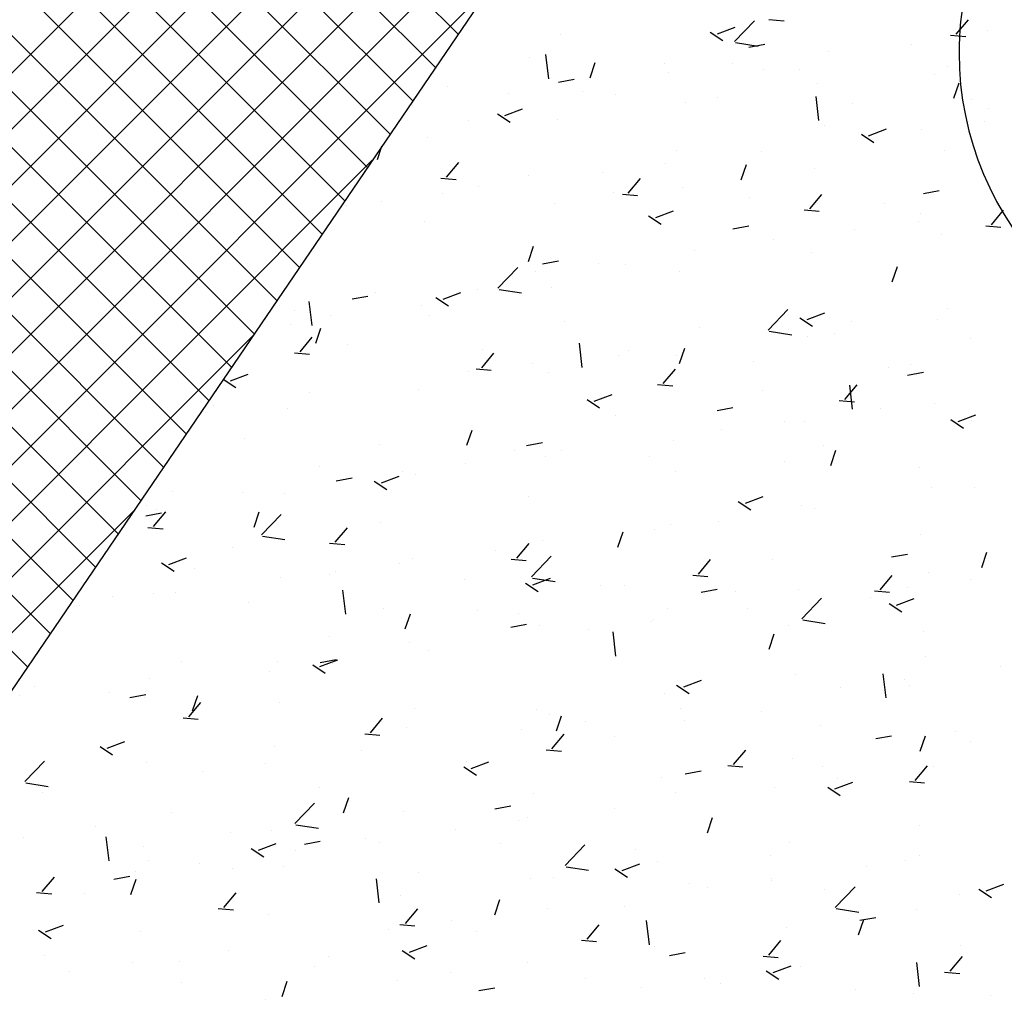
# Model space of a CAD drawing. Extents: x 588937 to 589801, y 4795689 to 4796467.
# Drawn here: x 589477 to 589483, y 4796297 to 4796303 of the extents above; entities that cross this region are included whole.
import ezdxf

# ---------------------------------------------------------------- set-up
doc = ezdxf.new("R2010")
doc.units = 0
doc.header["$LTSCALE"] = 1.5
doc.header["$MEASUREMENT"] = 0
doc.layers.get('0').update_dxf_attribs({"linetype": 'CONTINUOUS'})
for name, color, linetype in [('--AISLADA', 22, 'CONTINUOUS'), ('--INTE', 151, 'CONTINUOUS'), ('--LIMP', 7, 'CONTINUOUS'), ('--UE-MAR', 7, 'CONTINUOUS')]:
    doc.layers.add(name, color=color, linetype=linetype)

# ---------------------------------------------------------------- blocks, each defined once
blk = doc.blocks.new('*X13')
at = {"color": 0}
for p, q in [((589479.9715, 4796303.1256), (589444.5474, 4796338.5498)), ((589479.8283, 4796302.9153), (589444.3568, 4796338.3868)), ((589479.6851, 4796302.705), (589444.1663, 4796338.2238)), ((589479.5418, 4796302.4947), (589443.9758, 4796338.0607)), ((589479.3986, 4796302.2843), (589443.7852, 4796337.8977)), ((589479.2554, 4796302.074), (589443.5947, 4796337.7347)), ((589479.1121, 4796301.8637), (589443.4041, 4796337.5717)), ((589478.9689, 4796301.6534), (589443.2136, 4796337.4087)), ((589478.8257, 4796301.4431), (589443.0231, 4796337.2457)), ((589478.6824, 4796301.2327), (589442.8325, 4796337.0827)), ((589478.5392, 4796301.0224), (589442.642, 4796336.9197)), ((589478.396, 4796300.8121), (589442.4514, 4796336.7566)), ((589478.2527, 4796300.6018), (589442.2609, 4796336.5936)), ((589478.1095, 4796300.3915), (589442.0704, 4796336.4306)), ((589477.9663, 4796300.1812), (589441.8798, 4796336.2676)), ((589477.823, 4796299.9708), (589441.6893, 4796336.1046)), ((589477.6798, 4796299.7605), (589441.4987, 4796335.9416)), ((589477.5365, 4796299.5502), (589441.3082, 4796335.7786)), ((589477.3933, 4796299.3399), (589441.1177, 4796335.6155)), ((589477.2501, 4796299.1296), (589440.9271, 4796335.4525)), ((589473.3738, 4796299.1025), (589483.0212, 4796308.7499)), ((589473.571, 4796298.9461), (589483.2178, 4796308.5929)), ((589473.7682, 4796298.7897), (589483.4144, 4796308.4359)), ((589473.9654, 4796298.6334), (589483.204, 4796307.872)), ((589474.1626, 4796298.477), (589482.4491, 4796306.7636)), ((589474.3598, 4796298.3207), (589481.6942, 4796305.6551)), ((589474.557, 4796298.1643), (589480.9393, 4796304.5467)), ((589474.7542, 4796298.008), (589480.1844, 4796303.4382)), ((589474.9514, 4796297.8516), (589479.4295, 4796302.3298)), ((589475.1486, 4796297.6952), (589478.6746, 4796301.2213)), ((589475.3458, 4796297.5389), (589477.9197, 4796300.1129))]:
    blk.add_line(p, q, dxfattribs=at)
blk = doc.blocks.new('*X26')
at = {"color": 0}
for p, q in [((589481.7196, 4796303.0806), (589481.8442, 4796303.2105)), ((589481.9365, 4796303.2196), (589482.0321, 4796303.2112)), ((589483.1201, 4796303.1256), (589483.1973, 4796303.2175)), ((589481.5656, 4796303.1399), (589481.6452, 4796303.0862)), ((589481.6114, 4796303.1284), (589481.7234, 4796303.1714)), ((589483.3205, 4796303.1522), (589483.3205, 4796303.1522)), ((589480.6216, 4796303.122), (589480.6216, 4796303.122)), ((589481.726, 4796303.073), (589481.8683, 4796303.0509)), ((589483.0841, 4796303.1192), (589483.1797, 4796303.1108)), ((589481.8096, 4796303.0451), (589481.9098, 4796303.0636)), ((589482.31, 4796303.0192), (589482.31, 4796303.0192)), ((589482.835, 4796303.0627), (589482.835, 4796303.0627)), ((589480.4213, 4796302.9773), (589480.4213, 4796302.9773)), ((589480.5449, 4796302.8452), (589480.5272, 4796302.9971)), ((589480.8061, 4796302.8498), (589480.8385, 4796302.9465)), ((589481.2754, 4796302.9412), (589481.2754, 4796302.9412)), ((589481.3035, 4796302.8867), (589481.3035, 4796302.8867)), ((589481.704, 4796302.9394), (589481.704, 4796302.9394)), ((589481.9019, 4796302.9025), (589481.9019, 4796302.9025)), ((589482.1295, 4796302.9051), (589482.1295, 4796302.9051)), ((589483.0629, 4796302.9244), (589483.0629, 4796302.9244)), ((589480.606, 4796302.8231), (589480.7063, 4796302.8416)), ((589482.9837, 4796302.869), (589482.9837, 4796302.869)), ((589483.1055, 4796302.7216), (589483.1379, 4796302.8183)), ((589479.9045, 4796302.7984), (589479.9045, 4796302.7984)), ((589480.7587, 4796302.7623), (589480.7587, 4796302.7623)), ((589482.2414, 4796302.8118), (589482.2414, 4796302.8118)), ((589480.293, 4796302.7536), (589480.293, 4796302.7536)), ((589480.9688, 4796302.7424), (589480.9688, 4796302.7424)), ((589481.6128, 4796302.7263), (589481.6128, 4796302.7263)), ((589482.2525, 4796302.5804), (589482.2348, 4796302.7323)), ((589483.2184, 4796302.7114), (589483.2184, 4796302.7114)), ((589479.687, 4796302.6738), (589479.687, 4796302.6738)), ((589480.267, 4796302.6124), (589480.379, 4796302.6554)), ((589481.4104, 4796302.6918), (589481.4104, 4796302.6918)), ((589482.4669, 4796302.6902), (589482.4669, 4796302.6902)), ((589483.321, 4796302.6541), (589483.321, 4796302.6541)), ((589480.0357, 4796302.5822), (589480.0357, 4796302.5822)), ((589480.2212, 4796302.6239), (589480.3008, 4796302.5702)), ((589480.6022, 4796302.5894), (589480.6022, 4796302.5894)), ((589483.3001, 4796302.5739), (589483.3001, 4796302.5739)), ((589482.2853, 4796302.5512), (589482.2853, 4796302.5512)), ((589482.5664, 4796302.4842), (589482.6784, 4796302.5273)), ((589482.8996, 4796302.5211), (589482.8996, 4796302.5211)), ((589479.7807, 4796302.4767), (589479.7807, 4796302.4767)), ((589482.5206, 4796302.4957), (589482.6002, 4796302.442)), ((589479.4617, 4796302.3337), (589479.4903, 4796302.419)), ((589481.3522, 4796302.3911), (589481.3522, 4796302.3911)), ((589481.8891, 4796302.3881), (589481.8891, 4796302.3881)), ((589483.0434, 4796302.3918), (589483.0434, 4796302.3918)), ((589479.8993, 4796302.2233), (589479.9764, 4796302.3152)), ((589481.2831, 4796302.3083), (589481.2831, 4796302.3083)), ((589481.7611, 4796302.2056), (589481.7936, 4796302.3023)), ((589482.2219, 4796302.2791), (589482.2219, 4796302.2791)), ((589479.8632, 4796302.2169), (589479.9589, 4796302.2085)), ((589480.4191, 4796302.2309), (589480.4191, 4796302.2309)), ((589480.8826, 4796302.2556), (589480.8826, 4796302.2556)), ((589481.0469, 4796302.1229), (589481.124, 4796302.2148)), ((589480.103, 4796302.164), (589480.103, 4796302.164)), ((589481.3909, 4796302.1592), (589481.3909, 4796302.1592)), ((589482.9127, 4796302.1195), (589483.0129, 4796302.138)), ((589479.8721, 4796302.1226), (589479.8721, 4796302.1226)), ((589480.9571, 4796302.1279), (589480.9571, 4796302.1279)), ((589481.0108, 4796302.1165), (589481.1065, 4796302.1081)), ((589481.8112, 4796302.0918), (589481.8112, 4796302.0918)), ((589482.1945, 4796302.0224), (589482.2717, 4796302.1144)), ((589479.2661, 4796302.0428), (589479.2661, 4796302.0428)), ((589479.486, 4796302.0707), (589479.486, 4796302.0707)), ((589480.5827, 4796302.0567), (589480.5827, 4796302.0567)), ((589481.2221, 4796301.9682), (589481.3341, 4796302.0112)), ((589482.1585, 4796302.0161), (589482.2541, 4796302.0077)), ((589482.6653, 4796302.0557), (589482.6653, 4796302.0557)), ((589483.3421, 4796301.922), (589483.4193, 4796302.014)), ((589481.1763, 4796301.9797), (589481.2559, 4796301.926)), ((589482.8963, 4796301.9913), (589482.8963, 4796301.9913)), ((589479.7612, 4796301.9441), (589479.7612, 4796301.9441)), ((589481.7091, 4796301.8975), (589481.8094, 4796301.916)), ((589482.4787, 4796301.8901), (589482.4787, 4796301.8901)), ((589482.8792, 4796301.9428), (589482.8792, 4796301.9428)), ((589483.3061, 4796301.9157), (589483.4017, 4796301.9073)), ((589481.9633, 4796301.8311), (589481.9633, 4796301.8311)), ((589483.024, 4796301.8592), (589483.024, 4796301.8592)), ((589480.4168, 4796301.6895), (589480.4492, 4796301.7862)), ((589481.4682, 4796301.7571), (589481.4682, 4796301.7571)), ((589482.2025, 4796301.7465), (589482.2025, 4796301.7465)), ((589480.2241, 4796301.522), (589480.3487, 4796301.6519)), ((589480.5056, 4796301.6755), (589480.6059, 4796301.694)), ((589480.8622, 4796301.6773), (589480.8622, 4796301.6773)), ((589481.0302, 4796301.671), (589481.0302, 4796301.671)), ((589482.7162, 4796301.5614), (589482.7486, 4796301.6581)), ((589480.4617, 4796301.6245), (589480.4617, 4796301.6245)), ((589481.3714, 4796301.6265), (589481.3714, 4796301.6265)), ((589480.2305, 4796301.5144), (589480.3728, 4796301.4923)), ((589480.5633, 4796301.5241), (589480.5633, 4796301.5241)), ((589479.3021, 4796301.4535), (589479.4024, 4796301.472)), ((589479.4512, 4796301.4915), (589479.4512, 4796301.4915)), ((589479.8319, 4796301.4636), (589479.9115, 4796301.4099)), ((589479.8777, 4796301.4522), (589479.9897, 4796301.4952)), ((589480.0971, 4796301.5108), (589480.0971, 4796301.5108)), ((589478.8452, 4796301.4117), (589478.8452, 4796301.4117)), ((589479.0494, 4796301.2866), (589479.0318, 4796301.4386)), ((589479.7418, 4796301.4114), (589479.7418, 4796301.4114)), ((589483.0643, 4796301.3915), (589483.0643, 4796301.3915)), ((589478.9373, 4796301.3825), (589478.9373, 4796301.3825)), ((589479.164, 4796301.3506), (589479.164, 4796301.3506)), ((589479.7914, 4796301.3464), (589479.7914, 4796301.3464)), ((589481.9317, 4796301.2572), (589482.0563, 4796301.387)), ((589482.1313, 4796301.3355), (589482.2109, 4796301.2818)), ((589482.1771, 4796301.324), (589482.2891, 4796301.367)), ((589483.0045, 4796301.3265), (589483.0045, 4796301.3265)), ((589478.9108, 4796301.2915), (589478.9108, 4796301.2915)), ((589479.0724, 4796301.1735), (589479.1048, 4796301.2702)), ((589480.6455, 4796301.3103), (589480.6455, 4796301.3103)), ((589481.4996, 4796301.2742), (589481.4996, 4796301.2742)), ((589482.4583, 4796301.3118), (589482.4583, 4796301.3118)), ((589478.9737, 4796301.1202), (589479.0508, 4796301.2121)), ((589481.9381, 4796301.2496), (589482.0804, 4796301.2275)), ((589482.0578, 4796301.259), (589482.0578, 4796301.259)), ((589482.183, 4796301.2139), (589482.183, 4796301.2139)), ((589482.3538, 4796301.2381), (589482.3538, 4796301.2381)), ((589483.2079, 4796301.202), (589483.2079, 4796301.202)), ((589479.2746, 4796301.1675), (589479.2746, 4796301.1675)), ((589480.757, 4796301.0218), (589480.7394, 4796301.1737)), ((589481.3718, 4796301.0454), (589481.4042, 4796301.142)), ((589478.9376, 4796301.1138), (589479.0333, 4796301.1054)), ((589480.1213, 4796301.0197), (589480.1984, 4796301.1117)), ((589480.1288, 4796301.1315), (589480.1288, 4796301.1315)), ((589480.9829, 4796301.0954), (589480.9829, 4796301.0954)), ((589481.0473, 4796301.126), (589481.0473, 4796301.126)), ((589481.352, 4796301.0939), (589481.352, 4796301.0939)), ((589480.4413, 4796301.0462), (589480.4413, 4796301.0462)), ((589481.837, 4796301.0593), (589481.837, 4796301.0593)), ((589482.6911, 4796301.0232), (589482.6911, 4796301.0232)), ((589482.8303, 4796301.0366), (589482.8303, 4796301.0366)), ((589478.5333, 4796300.9361), (589478.6454, 4796300.9791)), ((589480.0408, 4796300.9935), (589480.0408, 4796300.9935)), ((589480.0852, 4796301.0134), (589480.1809, 4796301.005)), ((589480.5438, 4796300.9915), (589480.5438, 4796300.9915)), ((589481.2689, 4796300.9193), (589481.346, 4796301.0113)), ((589482.8123, 4796300.9718), (589482.9125, 4796300.9903)), ((589478.488, 4796300.9473), (589478.5672, 4796300.8939)), ((589481.2328, 4796300.913), (589481.3285, 4796300.9046)), ((589482.4165, 4796300.8189), (589482.4937, 4796300.9109)), ((589482.4646, 4796300.7569), (589482.4469, 4796300.9089)), ((589479.0303, 4796300.8605), (589479.0303, 4796300.8605)), ((589479.7223, 4796300.8788), (589479.7223, 4796300.8788)), ((589480.8328, 4796300.808), (589480.9448, 4796300.851)), ((589481.8972, 4796300.8765), (589481.8972, 4796300.8765)), ((589478.4243, 4796300.7807), (589478.4243, 4796300.7807)), ((589480.787, 4796300.8194), (589480.8666, 4796300.7658)), ((589481.6087, 4796300.7498), (589481.709, 4796300.7683)), ((589482.3805, 4796300.8126), (589482.4761, 4796300.8042)), ((589482.9851, 4796300.7939), (589482.9851, 4796300.7939)), ((589478.8913, 4796300.7589), (589478.8913, 4796300.7589)), ((589480.9641, 4796300.7163), (589480.9641, 4796300.7163)), ((589482.6434, 4796300.7605), (589482.6434, 4796300.7605)), ((589483.1322, 4796300.6798), (589483.2442, 4796300.7228)), ((589482.0374, 4796300.6807), (589482.0374, 4796300.6807)), ((589482.1636, 4796300.6812), (589482.1636, 4796300.6812)), ((589483.0864, 4796300.6913), (589483.166, 4796300.6376)), ((589483.2137, 4796300.6853), (589483.2137, 4796300.6853)), ((589480.0274, 4796300.5293), (589480.0599, 4796300.626)), ((589481.6368, 4796300.628), (589481.6368, 4796300.628)), ((589478.619, 4796300.5692), (589478.619, 4796300.5692)), ((589479.4731, 4796300.5331), (589479.4731, 4796300.5331)), ((589480.031, 4796300.5561), (589480.031, 4796300.5561)), ((589480.4052, 4796300.5278), (589480.5055, 4796300.5463)), ((589481.3325, 4796300.5613), (589481.3325, 4796300.5613)), ((589482.2806, 4796300.5252), (589482.2806, 4796300.5252)), ((589480.3272, 4796300.497), (589480.3272, 4796300.497)), ((589480.5244, 4796300.4588), (589480.5244, 4796300.4588)), ((589480.6264, 4796300.4949), (589480.6264, 4796300.4949)), ((589481.1813, 4796300.4609), (589481.1813, 4796300.4609)), ((589482.3269, 4796300.4012), (589482.3593, 4796300.4978)), ((589479.0979, 4796300.396), (589479.0979, 4796300.396)), ((589480.0204, 4796300.4152), (589480.0204, 4796300.4152)), ((589482.0354, 4796300.4248), (589482.0354, 4796300.4248)), ((589479.4884, 4796300.2919), (589479.6004, 4796300.3349)), ((589479.6199, 4796300.3624), (589479.6199, 4796300.3624)), ((589479.7029, 4796300.3462), (589479.7029, 4796300.3462)), ((589481.3475, 4796300.365), (589481.3475, 4796300.365)), ((589482.8896, 4796300.3887), (589482.8896, 4796300.3887)), ((589479.2017, 4796300.3058), (589479.302, 4796300.3243)), ((589479.4426, 4796300.3034), (589479.5222, 4796300.2497)), ((589478.1648, 4796300.2358), (589478.1648, 4796300.2358)), ((589478.6094, 4796300.2294), (589478.6094, 4796300.2294)), ((589478.8718, 4796300.2262), (589478.8718, 4796300.2262)), ((589480.4144, 4796300.2048), (589480.4144, 4796300.2048)), ((589481.7878, 4796300.1638), (589481.8998, 4796300.2068)), ((589482.9656, 4796300.2613), (589482.9656, 4796300.2613)), ((589483.2329, 4796300.2625), (589483.2329, 4796300.2625)), ((589478.0034, 4796300.1496), (589478.0034, 4796300.1496)), ((589481.742, 4796300.1753), (589481.8216, 4796300.1216)), ((589482.1441, 4796300.1486), (589482.1441, 4796300.1486)), ((589477.9982, 4796300.0838), (589478.0985, 4796300.1023)), ((589478.0481, 4796300.017), (589478.1252, 4796300.109)), ((589478.0637, 4796300.1238), (589478.0637, 4796300.1238)), ((589478.6831, 4796300.0133), (589478.7155, 4796300.1099)), ((589478.7286, 4796299.9634), (589478.8533, 4796300.0933)), ((589482.2225, 4796300.1294), (589482.2225, 4796300.1294)), ((589479.4813, 4796300.0447), (589479.4813, 4796300.0447)), ((589481.3131, 4796300.0286), (589481.3131, 4796300.0286)), ((589481.6165, 4796300.0496), (589481.6165, 4796300.0496)), ((589478.012, 4796300.0107), (589478.1076, 4796300.0023)), ((589479.1957, 4796299.9166), (589479.2728, 4796300.0086)), ((589480.9825, 4796299.8851), (589481.0149, 4796299.9818)), ((589481.2159, 4796299.9969), (589481.2159, 4796299.9969)), ((589482.8916, 4796299.9652), (589482.8916, 4796299.9652)), ((589478.735, 4796299.9558), (589478.8773, 4796299.9337)), ((589479.1596, 4796299.9103), (589479.2553, 4796299.9019)), ((589480.3433, 4796299.8162), (589480.4204, 4796299.9082)), ((589480.5049, 4796299.9262), (589480.5049, 4796299.9262)), ((589478.5482, 4796299.8845), (589478.5482, 4796299.8845)), ((589480.2055, 4796299.8639), (589480.2055, 4796299.8639)), ((589482.7118, 4796299.8242), (589482.8121, 4796299.8427)), ((589483.2819, 4796299.757), (589483.3143, 4796299.8537)), ((589478.0983, 4796299.7873), (589478.1779, 4796299.7337)), ((589478.144, 4796299.7759), (589478.2561, 4796299.8189)), ((589479.5995, 4796299.7841), (589479.5995, 4796299.7841)), ((589479.6834, 4796299.8136), (589479.6834, 4796299.8136)), ((589480.3072, 4796299.8099), (589480.4029, 4796299.8015)), ((589480.4362, 4796299.6986), (589480.5608, 4796299.8285)), ((589481.4909, 4796299.7158), (589481.568, 4796299.8078)), ((589481.9585, 4796299.8051), (589481.9585, 4796299.8051)), ((589478.3074, 4796299.7516), (589478.3074, 4796299.7516)), ((589479.1615, 4796299.7155), (589479.1615, 4796299.7155)), ((589479.1989, 4796299.7314), (589479.1989, 4796299.7314)), ((589481.4549, 4796299.7095), (589481.5505, 4796299.7011)), ((589482.6385, 4796299.6154), (589482.7157, 4796299.7074)), ((589482.9461, 4796299.7286), (589482.9461, 4796299.7286)), ((589478.8524, 4796299.6936), (589478.8524, 4796299.6936)), ((589480.0156, 4796299.6794), (589480.0156, 4796299.6794)), ((589480.3977, 4796299.6592), (589480.4773, 4796299.6055)), ((589480.4426, 4796299.691), (589480.5849, 4796299.6689)), ((589480.4434, 4796299.6477), (589480.5555, 4796299.6907)), ((589481.0254, 4796299.6449), (589481.0254, 4796299.6449)), ((589483.2126, 4796299.6841), (589483.2126, 4796299.6841)), ((589478.0442, 4796299.5912), (589478.0442, 4796299.5912)), ((589478.1885, 4796299.5983), (589478.1885, 4796299.5983)), ((589479.2616, 4796299.4632), (589479.2439, 4796299.6151)), ((589480.8697, 4796299.6433), (589480.8697, 4796299.6433)), ((589481.5083, 4796299.6022), (589481.6086, 4796299.6207)), ((589481.7239, 4796299.6072), (589481.7239, 4796299.6072)), ((589482.1246, 4796299.616), (589482.1246, 4796299.616)), ((589482.6025, 4796299.6091), (589482.6981, 4796299.6007)), ((589482.812, 4796299.6314), (589482.812, 4796299.6314)), ((589477.7906, 4796299.5728), (589477.7906, 4796299.5728)), ((589478.6448, 4796299.5367), (589478.6448, 4796299.5367)), ((589482.1438, 4796299.4337), (589482.2684, 4796299.5636)), ((589482.578, 4796299.5711), (589482.578, 4796299.5711)), ((589482.6971, 4796299.5311), (589482.7767, 4796299.4774)), ((589482.7429, 4796299.5196), (589482.8549, 4796299.5626)), ((589477.5825, 4796299.5186), (589477.5825, 4796299.5186)), ((589479.4989, 4796299.5006), (589479.4989, 4796299.5006)), ((589479.6381, 4796299.3691), (589479.6706, 4796299.4658)), ((589480.0923, 4796299.4847), (589480.0923, 4796299.4847)), ((589480.353, 4796299.4645), (589480.353, 4796299.4645)), ((589481.2936, 4796299.496), (589481.2936, 4796299.496)), ((589481.8015, 4796299.4984), (589481.8015, 4796299.4984)), ((589480.3048, 4796299.3802), (589480.4051, 4796299.3987)), ((589481.1956, 4796299.4186), (589481.1956, 4796299.4186)), ((589481.2071, 4796299.4284), (589481.2071, 4796299.4284)), ((589482.1502, 4796299.4261), (589482.2925, 4796299.4041)), ((589480.4855, 4796299.3936), (589480.4855, 4796299.3936)), ((589480.795, 4796299.3658), (589480.795, 4796299.3658)), ((589480.9692, 4796299.1984), (589480.9515, 4796299.3503)), ((589481.9376, 4796299.2409), (589481.97, 4796299.3376)), ((589482.0612, 4796299.3923), (589482.0612, 4796299.3923)), ((589482.9153, 4796299.3562), (589482.9153, 4796299.3562)), ((589479.1592, 4796299.3246), (589479.1592, 4796299.3246)), ((589479.664, 4796299.2809), (589479.664, 4796299.2809)), ((589479.7845, 4796299.2328), (589479.7845, 4796299.2328)), ((589478.2261, 4796299.1644), (589478.2261, 4796299.1644)), ((589478.8329, 4796299.161), (589478.8329, 4796299.161)), ((589479.0991, 4796299.1317), (589479.2111, 4796299.1747)), ((589479.1013, 4796299.1582), (589479.2016, 4796299.1767)), ((589479.1786, 4796299.153), (589479.1786, 4796299.153)), ((589482.9267, 4796299.196), (589482.9267, 4796299.196)), ((589478.778, 4796299.1003), (589478.778, 4796299.1003)), ((589479.0533, 4796299.1432), (589479.1329, 4796299.0895)), ((589482.6767, 4796298.9335), (589482.6591, 4796299.0855)), ((589483.3976, 4796299.1328), (589483.3976, 4796299.1328)), ((589478.0248, 4796299.0585), (589478.0248, 4796299.0585)), ((589481.3985, 4796299.0035), (589481.5105, 4796299.0465)), ((589482.1052, 4796299.0833), (589482.1052, 4796299.0833)), ((589482.7917, 4796299.0531), (589482.7917, 4796299.0531)), ((589477.293, 4796299.0042), (589477.293, 4796299.0042)), ((589477.7676, 4796298.9673), (589477.7676, 4796298.9673)), ((589481.2742, 4796298.9634), (589481.2742, 4796298.9634)), ((589481.3527, 4796299.015), (589481.4323, 4796298.9613)), ((589482.3911, 4796299.0003), (589482.3911, 4796299.0003)), ((589482.8256, 4796299.0106), (589482.8256, 4796299.0106)), ((589477.2033, 4796298.9459), (589477.2033, 4796298.9459)), ((589477.8978, 4796298.9362), (589477.9981, 4796298.9547)), ((589477.9891, 4796298.9383), (589477.9891, 4796298.9383)), ((589478.2701, 4796298.8135), (589478.3472, 4796298.9055)), ((589478.2938, 4796298.853), (589478.3262, 4796298.9497)), ((589478.8432, 4796298.9022), (589478.8432, 4796298.9022)), ((589479.6973, 4796298.8661), (589479.6973, 4796298.8661)), ((589480.466, 4796298.861), (589480.466, 4796298.861)), ((589481.3806, 4796298.8673), (589481.3806, 4796298.8673)), ((589481.8925, 4796298.8504), (589481.8925, 4796298.8504)), ((589478.234, 4796298.8072), (589478.3296, 4796298.7988)), ((589479.4177, 4796298.7131), (589479.4948, 4796298.8051)), ((589480.5514, 4796298.83), (589480.5514, 4796298.83)), ((589480.5932, 4796298.7249), (589480.6256, 4796298.8216)), ((589480.7747, 4796298.7875), (589480.7747, 4796298.7875)), ((589481.4055, 4796298.7939), (589481.4055, 4796298.7939)), ((589479.6445, 4796298.7483), (589479.6445, 4796298.7483)), ((589480.3741, 4796298.7348), (589480.3741, 4796298.7348)), ((589482.2597, 4796298.7578), (589482.2597, 4796298.7578)), ((589483.1138, 4796298.7218), (589483.1138, 4796298.7218)), ((589477.7547, 4796298.6156), (589477.8668, 4796298.6586)), ((589479.3816, 4796298.7068), (589479.4773, 4796298.6984)), ((589480.5653, 4796298.6127), (589480.6424, 4796298.7047)), ((589480.9594, 4796298.6902), (589480.9594, 4796298.6902)), ((589482.6114, 4796298.6766), (589482.7117, 4796298.6951)), ((589482.8926, 4796298.5967), (589482.925, 4796298.6934)), ((589482.9072, 4796298.6634), (589482.9072, 4796298.6634)), ((589483.209, 4796298.6593), (589483.209, 4796298.6593)), ((589477.709, 4796298.6271), (589477.7886, 4796298.5734)), ((589478.8135, 4796298.6283), (589478.8135, 4796298.6283)), ((589479.3636, 4796298.6018), (589479.3636, 4796298.6018)), ((589480.5292, 4796298.6064), (589480.6249, 4796298.598)), ((589481.7129, 4796298.5123), (589481.7901, 4796298.6043)), ((589477.2332, 4796298.4048), (589477.3578, 4796298.5347)), ((589478.0053, 4796298.5259), (589478.0053, 4796298.5259)), ((589480.0263, 4796298.5301), (589480.0263, 4796298.5301)), ((589480.0541, 4796298.4875), (589480.1662, 4796298.5305)), ((589482.0857, 4796298.5507), (589482.0857, 4796298.5507)), ((589478.3571, 4796298.4692), (589478.3571, 4796298.4692)), ((589478.7577, 4796298.522), (589478.7577, 4796298.522)), ((589480.0084, 4796298.499), (589480.088, 4796298.4453)), ((589481.4079, 4796298.4546), (589481.5082, 4796298.4731)), ((589481.6769, 4796298.5059), (589481.7725, 4796298.4976)), ((589482.2759, 4796298.4991), (589482.2759, 4796298.4991)), ((589482.8605, 4796298.4119), (589482.9377, 4796298.5039)), ((589482.9767, 4796298.5018), (589482.9767, 4796298.5018)), ((589481.2547, 4796298.4308), (589481.2547, 4796298.4308)), ((589482.3536, 4796298.3593), (589482.4656, 4796298.4023)), ((589482.3707, 4796298.422), (589482.3707, 4796298.422)), ((589482.8245, 4796298.4055), (589482.9201, 4796298.3972)), ((589477.2396, 4796298.3972), (589477.3819, 4796298.3751)), ((589479.0932, 4796298.3699), (589479.0932, 4796298.3699)), ((589481.3428, 4796298.3389), (589481.3428, 4796298.3389)), ((589481.9702, 4796298.3693), (589481.9702, 4796298.3693)), ((589482.3078, 4796298.3708), (589482.3874, 4796298.3171)), ((589477.3466, 4796298.3362), (589477.3466, 4796298.3362)), ((589479.2488, 4796298.2088), (589479.2813, 4796298.3055)), ((589480.4465, 4796298.3283), (589480.4465, 4796298.3283)), ((589478.9408, 4796298.14), (589479.0654, 4796298.2699)), ((589479.625, 4796298.2157), (589479.625, 4796298.2157)), ((589480.2044, 4796298.2326), (589480.3047, 4796298.2511)), ((589480.9597, 4796298.2362), (589480.9597, 4796298.2362)), ((589478.1601, 4796298.2097), (589478.1601, 4796298.2097)), ((589480.3537, 4796298.1565), (589480.3537, 4796298.1565)), ((589480.4097, 4796298.1788), (589480.4097, 4796298.1788)), ((589481.5482, 4796298.0807), (589481.5807, 4796298.1774)), ((589477.6775, 4796298.1207), (589477.6775, 4796298.1207)), ((589478.794, 4796298.0957), (589478.794, 4796298.0957)), ((589478.9472, 4796298.1324), (589479.0895, 4796298.1103)), ((589479.9532, 4796298.1037), (589479.9532, 4796298.1037)), ((589482.8878, 4796298.1307), (589482.8878, 4796298.1307)), ((589477.227, 4796298.0496), (589477.227, 4796298.0496)), ((589477.7661, 4796297.9046), (589477.7484, 4796298.0565)), ((589478.5316, 4796298.0846), (589478.5316, 4796298.0846)), ((589479.0009, 4796298.0106), (589479.1012, 4796298.0291)), ((589479.3857, 4796298.0485), (589479.3857, 4796298.0485)), ((589477.9859, 4796297.9933), (589477.9859, 4796297.9933)), ((589478.664, 4796297.9829), (589478.7436, 4796297.9292)), ((589478.7098, 4796297.9714), (589478.8218, 4796298.0144)), ((589478.9427, 4796297.9707), (589478.9427, 4796297.9707)), ((589479.4766, 4796298.0186), (589479.4766, 4796298.0186)), ((589480.2398, 4796298.0124), (589480.2398, 4796298.0124)), ((589480.6483, 4796297.8751), (589480.773, 4796298.005)), ((589481.094, 4796297.9763), (589481.094, 4796297.9763)), ((589482.0663, 4796298.0181), (589482.0663, 4796298.0181)), ((589478.0149, 4796297.9058), (589478.0149, 4796297.9058)), ((589481.9481, 4796297.9403), (589481.9481, 4796297.9403)), ((589482.8022, 4796297.9042), (589482.8022, 4796297.9042)), ((589482.8869, 4796297.9392), (589482.8869, 4796297.9392)), ((589478.3368, 4796297.8909), (589478.3368, 4796297.8909)), ((589478.5435, 4796297.8584), (589478.5435, 4796297.8584)), ((589478.869, 4796297.8697), (589478.869, 4796297.8697)), ((589480.6548, 4796297.8675), (589480.7971, 4796297.8455)), ((589480.9634, 4796297.8548), (589481.043, 4796297.8011)), ((589481.0092, 4796297.8433), (589481.1212, 4796297.8863)), ((589481.2353, 4796297.8981), (589481.2353, 4796297.8981)), ((589482.5558, 4796297.8707), (589482.5558, 4796297.8707)), ((589477.3445, 4796297.7104), (589477.4216, 4796297.8024)), ((589477.7974, 4796297.7886), (589477.8977, 4796297.8071)), ((589477.9045, 4796297.6928), (589477.9369, 4796297.7895)), ((589477.9362, 4796297.8382), (589477.9362, 4796297.8382)), ((589479.4737, 4796297.6398), (589479.456, 4796297.7917)), ((589479.7231, 4796297.8336), (589479.7231, 4796297.8336)), ((589480.4271, 4796297.7957), (589480.4271, 4796297.7957)), ((589480.5772, 4796297.7975), (589480.5772, 4796297.7975)), ((589481.9498, 4796297.7909), (589481.9498, 4796297.7909)), ((589481.9538, 4796297.779), (589481.9538, 4796297.779)), ((589481.4313, 4796297.7614), (589481.4313, 4796297.7614)), ((589481.5493, 4796297.7382), (589481.5493, 4796297.7382)), ((589482.2854, 4796297.7253), (589482.2854, 4796297.7253)), ((589482.3559, 4796297.6103), (589482.4806, 4796297.7402)), ((589483.2628, 4796297.7266), (589483.3424, 4796297.6729)), ((589483.3086, 4796297.7151), (589483.4206, 4796297.7582)), ((589477.3084, 4796297.7041), (589477.404, 4796297.6957)), ((589477.6104, 4796297.6983), (589477.6104, 4796297.6983)), ((589478.4921, 4796297.61), (589478.5692, 4796297.702)), ((589479.6056, 4796297.683), (589479.6056, 4796297.683)), ((589480.2039, 4796297.5646), (589480.2363, 4796297.6613)), ((589483.1395, 4796297.6892), (589483.1395, 4796297.6892)), ((589478.456, 4796297.6036), (589478.5516, 4796297.5953)), ((589479.6397, 4796297.5096), (589479.7168, 4796297.6016)), ((589480.5388, 4796297.6052), (589480.5388, 4796297.6052)), ((589481.0207, 4796297.6188), (589481.0207, 4796297.6188)), ((589482.3623, 4796297.6027), (589482.5046, 4796297.5807)), ((589482.8683, 4796297.5981), (589482.8683, 4796297.5981)), ((589478.7746, 4796297.5631), (589478.7746, 4796297.5631)), ((589482.5033, 4796297.4365), (589482.5357, 4796297.5332)), ((589482.511, 4796297.529), (589482.6113, 4796297.5475)), ((589477.3654, 4796297.4554), (589477.4775, 4796297.4984)), ((589479.5323, 4796297.4727), (589479.5323, 4796297.4727)), ((589479.6036, 4796297.5032), (589479.6993, 4796297.4949)), ((589479.9328, 4796297.5254), (589479.9328, 4796297.5254)), ((589480.7873, 4796297.4092), (589480.8644, 4796297.5012)), ((589481.1813, 4796297.3749), (589481.1636, 4796297.5269)), ((589482.0468, 4796297.4855), (589482.0468, 4796297.4855)), ((589477.3197, 4796297.4669), (589477.3993, 4796297.4132)), ((589477.9664, 4796297.4606), (589477.9664, 4796297.4606)), ((589480.0876, 4796297.4587), (589480.0876, 4796297.4587)), ((589479.6648, 4796297.3272), (589479.7769, 4796297.3702)), ((589480.7512, 4796297.4028), (589480.8469, 4796297.3945)), ((589481.2158, 4796297.3655), (589481.2158, 4796297.3655)), ((589481.9349, 4796297.3088), (589482.0121, 4796297.4007)), ((589483.1454, 4796297.3727), (589483.1454, 4796297.3727)), ((589477.3592, 4796297.3074), (589477.3592, 4796297.3074)), ((589478.5218, 4796297.3396), (589478.5218, 4796297.3396)), ((589479.1545, 4796297.2985), (589479.1545, 4796297.2985)), ((589479.6191, 4796297.3387), (589479.6987, 4796297.285)), ((589481.3075, 4796297.307), (589481.4078, 4796297.3255)), ((589481.8989, 4796297.3024), (589481.9945, 4796297.2941)), ((589483.0825, 4796297.2084), (589483.1597, 4796297.3003)), ((589477.9158, 4796297.2599), (589477.9158, 4796297.2599)), ((589478.2133, 4796297.2713), (589478.2133, 4796297.2713)), ((589479.0674, 4796297.2352), (589479.0674, 4796297.2352)), ((589480.4076, 4796297.2631), (589480.4076, 4796297.2631)), ((589481.9642, 4796297.1991), (589482.0763, 4796297.2421)), ((589482.1349, 4796297.2397), (589482.1349, 4796297.2397)), ((589482.8889, 4796297.1101), (589482.8712, 4796297.2621)), ((589477.5153, 4796297.2071), (589477.5153, 4796297.2071)), ((589479.9215, 4796297.1991), (589479.9215, 4796297.1991)), ((589480.7756, 4796297.1631), (589480.7756, 4796297.1631)), ((589481.5289, 4796297.1599), (589481.5289, 4796297.1599)), ((589481.9185, 4796297.2106), (589481.9981, 4796297.1569)), ((589483.0465, 4796297.202), (589483.1421, 4796297.1937)), ((589478.2214, 4796297.1383), (589478.2214, 4796297.1383)), ((589478.8595, 4796297.0486), (589478.892, 4796297.1453)), ((589479.5861, 4796297.1504), (589479.5861, 4796297.1504)), ((589480.104, 4796297.085), (589480.2043, 4796297.1035)), ((589481.1284, 4796297.1072), (589481.1284, 4796297.1072)), ((589481.6298, 4796297.127), (589481.6298, 4796297.127)), ((589482.4839, 4796297.0909), (589482.4839, 4796297.0909)), ((589482.8489, 4796297.0655), (589482.8489, 4796297.0655)), ((589483.338, 4796297.0548), (589483.338, 4796297.0548)), ((589478.7551, 4796297.0304), (589478.7551, 4796297.0304))]:
    blk.add_line(p, q, dxfattribs=at)
blk = doc.blocks.new('REFX-UE')
at = {"layer": '--UE-MAR'}
blk.add_lwpolyline([(589485.1063, 4796301.0398), (589485.1063, 4796301.0398, 0.414213), (589487.0751, 4796303.0086, 0.414214), (589485.1063, 4796304.9773, 0.414214), (589483.1376, 4796303.0086, 0.414213), (589485.1063, 4796301.0398)], format="xyb", close=True, dxfattribs=at)

msp = doc.modelspace()

# ---------------------------------------------------------------- linework, layer by layer
at = {"layer": '--LIMP'}
for points in [[(589435.1876, 4796330.5422), (589444.9518, 4796338.8958), (589453.8964, 4796332.3707), (589459.6733, 4796327.5757), (589464.1878, 4796323.8395), (589469.8636, 4796319.2806), (589474.228, 4796315.7718), (589478.7602, 4796312.1525), (589478.7602, 4796312.1525), (589478.7602, 4796312.1525), (589483.5269, 4796308.3461), (589483.5269, 4796308.3461), (589483.5269, 4796308.3461), (589483.5269, 4796308.3461), (589475.8789, 4796297.1162), (589475.8789, 4796297.1162), (589475.8789, 4796297.1162), (589471.2558, 4796300.7818), (589467.1525, 4796304.5189), (589462.3178, 4796308.0692), (589456.8827, 4796312.4805), (589451.8954, 4796316.539), (589446.4438, 4796321.0876), (589446.4438, 4796321.0876)], [(589483.2195, 4796292.0434), (589483.4549, 4796291.8575), (589490.9662, 4796302.7154), (589483.5269, 4796308.3461), (589475.8789, 4796297.1162), (589476.4274, 4796296.6813), (589476.7815, 4796297.1279)]]:
    msp.add_lwpolyline(points, close=True, dxfattribs=at)

# ---------------------------------------------------------------- block references
at = {"layer": '--AISLADA'}
msp.add_blockref('*X26', (0, 0), dxfattribs=at)
at = {"layer": '--INTE'}
msp.add_blockref('*X13', (0, 0), dxfattribs=at)
msp.add_blockref('REFX-UE', (0, 0))

doc.saveas('drawing.dxf')
